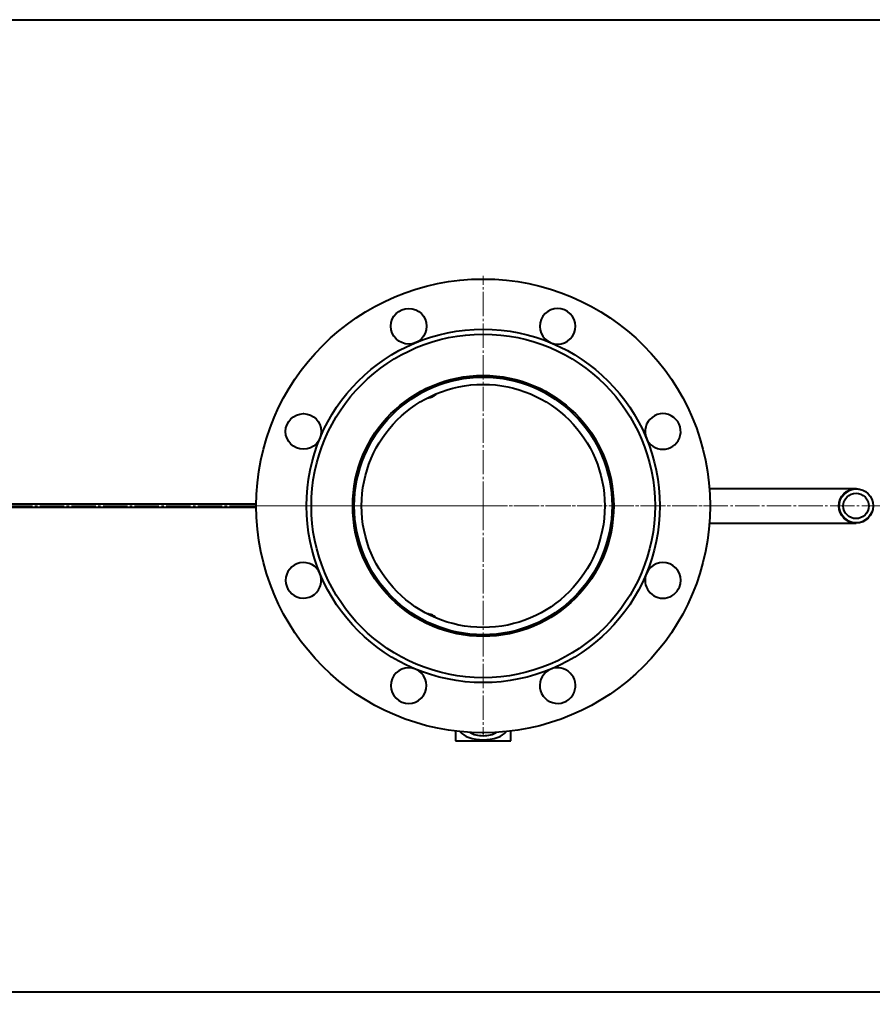
# Model space of a CAD drawing. Units: millimetres. Extents: x -307 to 5501, y -2503 to 1902.
# Drawn here: x 219 to 745, y -1490 to -882 of the extents above; entities that cross this region are included whole.
import ezdxf

# ---------------------------------------------------------------- set-up
doc = ezdxf.new("R2010")
doc.units = ezdxf.units.MM
for name, pattern in [('K5LT_AXLED', [19.5, 15, -1.5, 1.5, -1.5]), ('K5LT_BASIC', [0]), ('K5LT_THIN', [0])]:
    doc.linetypes.add(name, pattern=pattern)
doc.styles.add('KDIMTEXTSTYLE', font='GOST_AU.SHX', dxfattribs={"width": 0.96, "oblique": 15, "height": 5})
doc.dimstyles.new('KDIMSTYLE (1.00)', dxfattribs={"dimtxt": 5, "dimasz": 1, "dimexe": 2, "dimexo": 0, "dimgap": 1, "dimtad": 1, "dimtxsty": 'KDIMTEXTSTYLE', "dimsah": 1, "dimcen": 0, "dimdle": 1, "dimadec": 0, "dimazin": 0, "dimtfac": 0.667, "dimtmove": 0, "dimatfit": 3, "dimfxl": 1, "dimtvp": 1, "dimtolj": 1, "dimtzin": 0, "dimarcsym": 0})

# ---------------------------------------------------------------- blocks, each defined once
blk = doc.blocks.new('U3')
at = {"color": 30, "linetype": 'K5LT_AXLED', "lineweight": 20, "true_color": 0xff8000}
for q in [(505, -1040.37), (363, -1182.37), (505, -1324.37), (647, -1182.37)]:
    blk.add_line((505, -1182.37), q, dxfattribs=at)
blk = doc.blocks.new('KDIMARROW_01')
blk.add_hatch(color=0).paths.add_polyline_path([(-5, -0.66), (0, 0), (-5, 0.66), (-4.5, 0)])
at = {"color": 0, "linetype": 'K5LT_THIN', "lineweight": 20}
for p, q in [((-4.5, 0), (-5, 0.66)), ((-5, 0.66), (0, 0)), ((0, 0), (-5, -0.66)), ((-5, -0.66), (-4.5, 0)), ((0, 0), (-1, 0))]:
    blk.add_line(p, q, dxfattribs=at)

msp = doc.modelspace()

# ---------------------------------------------------------------- linework, layer by layer
at = {"color": 150, "linetype": 'K5LT_BASIC', "lineweight": 40, "true_color": 0x0080ff}
for p, q in [((23, -882.365), (2897, -882.365)), ((471.612, -1110.216), (469.297, -1110.216)), ((549.5, -1115.795), (550.224, -1115.769)), ((578.898, -1153.051), (579.973, -1153.051)), ((583.783, -1171.715), (584.792, -1171.715)), ((644.594, -1171.715), (694.35, -1171.715)), ((694.35, -1171.715), (735, -1171.715)), ((365.004, -1181.365), (78, -1181.365)), ((365.004, -1183.365), (78, -1183.365)), ((583.783, -1193.015), (584.792, -1193.015)), ((644.594, -1193.015), (694.35, -1193.015)), ((694.35, -1193.015), (735, -1193.015)), ((579.979, -1211.663), (578.905, -1211.663)), ((471.612, -1254.514), (469.297, -1254.514)), ((544.828, -1252.322), (544.666, -1252.414)), ((488, -1321.329), (488, -1327.365)), ((522, -1327.365), (522, -1321.329)), ((488, -1327.365), (522, -1327.365)), ((2897, -1482.365), (23, -1482.365))]:
    msp.add_line(p, q, dxfattribs=at)
at = {"color": 30, "linetype": 'K5LT_AXLED', "lineweight": 20, "true_color": 0xff8000}
msp.add_line((-217, -1182.365), (3187, -1182.365), dxfattribs=at)
at = {"color": 150, "linetype": 'K5LT_BASIC', "lineweight": 40, "true_color": 0x0080ff}
for centre, radius in [((505, -1182.365), 140), ((459.078, -1071.5), 11), ((505, -1182.365), 109), ((505, -1182.365), 106), ((505, -1182.365), 80.5), ((505, -1182.365), 79.5), ((505, -1182.365), 75), ((394.134, -1136.443), 11), ((735, -1182.365), 10.65), ((735, -1182.365), 7.85)]:
    msp.add_circle(centre, radius, dxfattribs=at)
for centre, radius, start, end in [((550.922, -1071.5), 11, 337.5, 247.5), ((550.922, -1071.5), 11, 247.5, 337.5), ((472.69, -1109.023), 5.315, 14.928048, 25.72459), ((468.619, -1107.434), 8.148, 228.623757, 236.176125), ((469.289, -1104.316), 9.228, 242.431191, 250.191454), ((549.499, -1105.474), 10.32, 263.675494, 270.005598), ((615.866, -1136.443), 11, 337.5, 202.5), ((615.866, -1136.443), 11, 202.5, 337.5), ((394.134, -1228.287), 11, 22.5, 337.5), ((615.866, -1228.287), 11, 337.5, 157.5), ((394.134, -1228.287), 11, 337.5, 22.5), ((615.866, -1228.287), 11, 157.5, 337.5), ((468.666, -1257.343), 8.225, 123.957293, 131.433498), ((549.5, -1259.26), 10.339, 85.875176, 96.169923), ((469.306, -1260.438), 9.27, 109.934922, 117.648155), ((472.616, -1255.667), 5.393, 334.219088, 344.85805), ((459.078, -1293.231), 11, 67.5, 337.5), ((459.078, -1293.231), 11, 337.5, 67.5), ((550.922, -1293.231), 11, 112.5, 337.5), ((550.922, -1293.231), 11, 337.5, 112.5)]:
    msp.add_arc(centre, radius, start, end, dxfattribs=at)
at = {"color": 7, "linetype": 'K5LT_THIN', "lineweight": 20}
msp.add_arc((735, -1182.365), 10.109, 70, 340, dxfattribs=at)
at = {"color": 150, "linetype": 'K5LT_BASIC', "lineweight": 40, "true_color": 0x0080ff}
for centre, major_axis, start_param, end_param in [((505, -1319.147), (15, 0), 3.4817115, 5.9430664), ((505, -1319.147), (10, 0), 3.7821465, 5.6426314), ((505, -1318.021), (8.7, 0), 4.655334, 4.769444)]:
    msp.add_ellipse(centre, major_axis=major_axis, ratio=0.5, start_param=start_param, end_param=end_param, dxfattribs=at)
for points, knots in [([(541.213, -1110.47), (541.229, -1110.523), (541.336, -1110.876), (541.539, -1111.367), (541.776, -1111.789), (541.86, -1111.926)], [0, 0, 0, 0, 0.6359877, 4.2378057, 6, 6, 6, 6]), ([(470.56, -1115.74), (470.983, -1115.697), (471.786, -1115.563), (472.928, -1115.227), (473.971, -1114.78), (474.929, -1114.222), (475.675, -1113.649), (476.084, -1113.257), (476.232, -1113.102)], [0, 0, 0, 0, 1.7157366, 3.2932759, 4.8705475, 6.4478921, 8.0238753, 9, 9, 9, 9]), ([(476.254, -1251.638), (476.051, -1251.423), (475.575, -1250.978), (474.74, -1250.37), (473.763, -1249.834), (472.705, -1249.412), (471.618, -1249.12), (470.88, -1249.007), (470.525, -1248.972)], [0, 0, 0, 0, 1.3341371, 2.8948168, 4.4554908, 6.0153759, 7.5741996, 9, 9, 9, 9]), ([(541.847, -1252.81), (541.662, -1253.117), (541.424, -1253.597), (541.257, -1254.092), (541.209, -1254.262)], [0, 0, 0, 0, 3.294955, 5, 5, 5, 5])]:
    msp.add_open_spline(points, degree=3, knots=knots, dxfattribs=at)

# ---------------------------------------------------------------- block references
msp.add_blockref('U3', (0, 0))

# ---------------------------------------------------------------- dimensions: what is measured, and where the dimension line sits
at = {"color": 7}
msp.add_linear_dim(base=(-215, -2498.843), p1=(3185, -1182.365), p2=(-215, -2042.365), location=(1485, -2498.843), text='\\H3.5;\\W0.965;\\Q15;\\H3.5;\\W0.965;\\Q15;\\Q15;\\H80.00;3400\\Q15;\\H3.50;', dimstyle='KDIMSTYLE (1.00)', override={"dimexo": 0, "dimblk1": 'KDIMARROW_01', "dimblk2": 'KDIMARROW_01', "dimse1": 0, "dimse2": 0, "dimclrt": 7, "dimtolj": 1}, dxfattribs=at).render()

doc.saveas('drawing.dxf')
